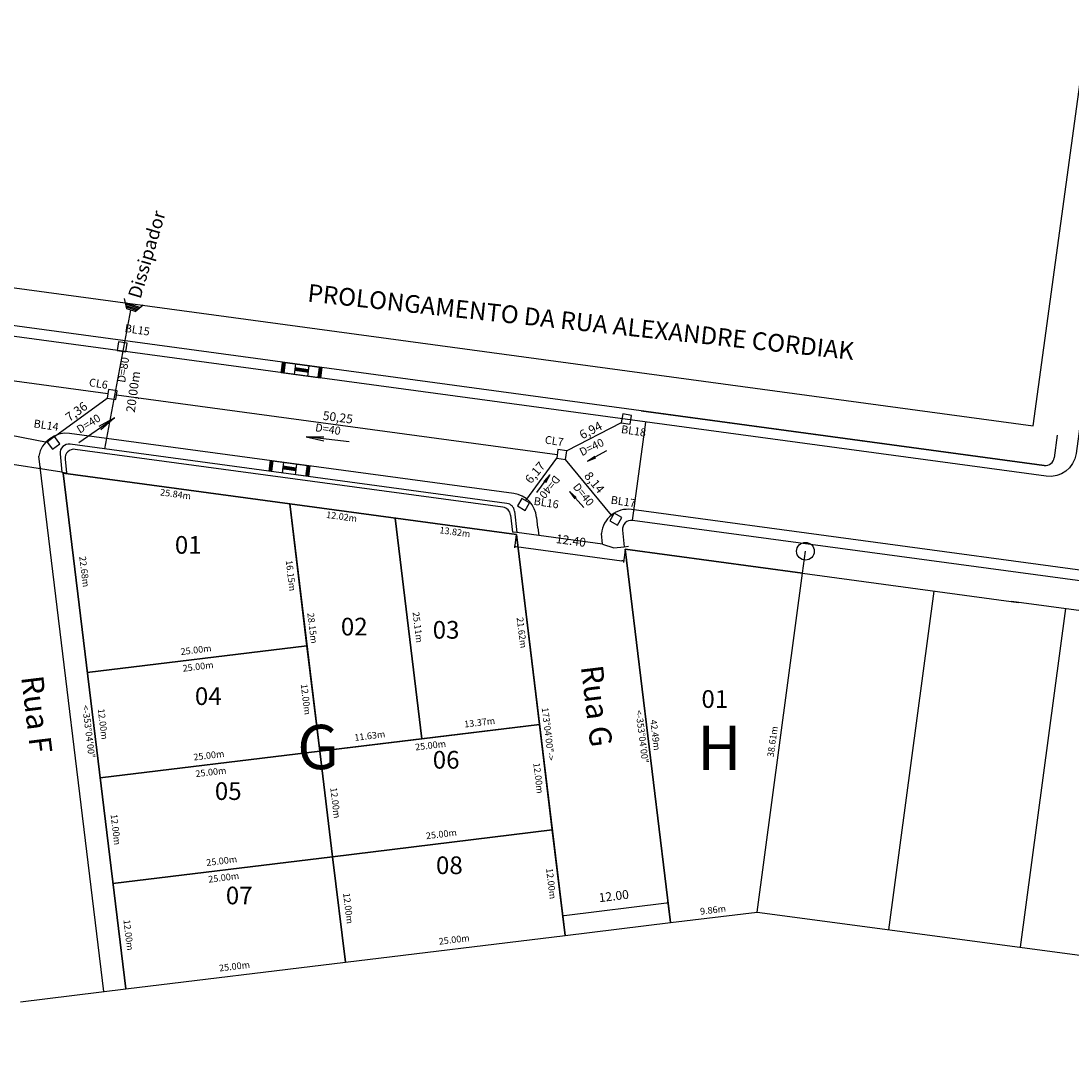
# Model space of a CAD drawing. Extents: x -14106 to 76032, y 223 to 61837.
# Drawn here: x 1005 to 1124, y 432 to 549 of the extents above; entities that cross this region are included whole.
import ezdxf
from ezdxf.enums import TextEntityAlignment as Align

# ---------------------------------------------------------------- set-up
doc = ezdxf.new("R2010")
doc.units = 0
doc.layers.get('0').update_dxf_attribs({"linetype": 'CONTINUOUS', "lineweight": 15})
doc.layers.get('DEFPOINTS').update_dxf_attribs({"linetype": 'CONTINUOUS', "lineweight": 15})
doc.layers.add('GALERIA', color=5, linetype='CONTINUOUS')
doc.layers.add('NOME-PONTO', color=7, linetype='CONTINUOUS')
doc.layers.add('Quadra', color=7, linetype='CONTINUOUS', lineweight=25)
doc.styles.add('1_5mm', font='romans.shx', dxfattribs={"height": 0.75})
doc.styles.add('ARIAL', font='arial.ttf')
doc.styles.add('COTAS-EXT', font='swisscl.ttf')
doc.styles.add('ROMANS', font='romans.shx', dxfattribs={"oblique": 15})
doc.styles.add('SanserifBold', font='sanssb__.ttf', dxfattribs={"height": 1.25})
doc.styles.get("Standard").update_dxf_attribs({"font": 'ISOCP'})
doc.dimstyles.new('1-200', dxfattribs={"dimtxt": 1, "dimasz": 0.25, "dimexe": 0.12, "dimexo": 0.2, "dimgap": 0.1, "dimtad": 1, "dimtxsty": 'COTAS-EXT', "dimblk": 'ARCHTICK', "dimcen": 0.5, "dimdle": 0.15, "dimse1": 1, "dimse2": 1, "dimsd1": 1, "dimsd2": 1, "dimclrt": 7, "dimadec": 0, "dimazin": 0, "dimtfac": 1, "dimtmove": 0, "dimatfit": 3, "dimldrblk": 'ARCHTICK', "dimfxl": 0.2, "dimlwd": 9, "dimlwe": 9, "dimarcsym": 0})
doc.dimstyles.new('Cota', dxfattribs={"dimtxt": 1, "dimasz": 0.18, "dimexe": 0.18, "dimexo": 0.0625, "dimgap": 1, "dimtad": 1, "dimtoh": 1, "dimzin": 0, "dimdsep": 46, "dimtxsty": 'Standard', "dimblk": 'DOT', "dimcen": 0.09, "dimaunit": 1, "dimadec": 3, "dimazin": 0, "dimtfac": 1, "dimtofl": 0, "dimtmove": 0, "dimatfit": 3, "dimldrblk": 'DOT', "dimfxl": 1, "dimtolj": 1, "dimtzin": 0, "dimarcsym": 0})

# ---------------------------------------------------------------- blocks, each defined once
blk = doc.blocks.new('_DOT')
at = {"color": 0, "linetype": 'ByBlock'}
blk.add_line((-0.5, 0), (-1, 0), dxfattribs=at)
at = {"color": 0, "linetype": 'ByBlock', "const_width": 0.5}
blk.add_lwpolyline([(-0.25, 0, 1), (0.25, 0, 1)], format="xyb", close=True, dxfattribs=at)
blk = doc.blocks.new('*D175')
at = {"layer": 'DEFPOINTS', "color": 0, "linetype": 'Continuous', "transparency": 16777216}
for p in [(1078.07, 449.08), (1078.34, 446.84), (1066.43, 445.4)]:
    blk.add_point(p, dxfattribs=at)
at = {"layer": 'Quadra', "color": 0, "linetype": 'Continuous', "lineweight": -2, "transparency": 16777216}
for p, q in [((1066.34, 447.65), (1077.89, 449.06)), ((1078.34, 446.91), (1078.05, 449.26)), ((1066.42, 445.46), (1066.14, 447.81))]:
    blk.add_line(p, q, dxfattribs=at)
at = {"layer": 'Quadra', "color": 0, "linetype": 'Continuous', "lineweight": -2, "transparency": 16777216, "xscale": 0.18, "yscale": 0.18, "zscale": 0.18}
for p, rotation in [((1078.07, 449.08), 6.933391019522178), ((1066.16, 447.63), 186.9333910195222)]:
    blk.add_blockref('_DOT', p, dxfattribs=dict(at, rotation=rotation))
at = {"layer": 'Quadra', "color": 0, "linetype": 'Continuous', "transparency": 16777216, "insert": (1071.93, 449.85), "char_height": 1, "attachment_point": 5, "rotation": 6.9334}
blk.add_mtext('\\A1;12.00', dxfattribs=at)
blk = doc.blocks.new('*D176')
at = {"layer": 'DEFPOINTS', "color": 0, "linetype": 'Continuous', "transparency": 16777216}
for p in [(1060.92, 490.68), (1073.21, 489.02), (1073.03, 487.68)]:
    blk.add_point(p, dxfattribs=at)
at = {"layer": 'Quadra', "color": 0, "linetype": 'Continuous', "lineweight": -2, "transparency": 16777216}
for p, q in [((1060.92, 490.62), (1060.72, 489.16)), ((1060.92, 489.32), (1072.85, 487.7)), ((1073.21, 488.96), (1073.01, 487.5))]:
    blk.add_line(p, q, dxfattribs=at)
at = {"layer": 'Quadra', "color": 0, "linetype": 'Continuous', "lineweight": -2, "transparency": 16777216, "xscale": 0.18, "yscale": 0.18, "zscale": 0.18}
for p, rotation in [((1060.74, 489.34), 172.291009107052), ((1073.03, 487.68), 352.291009107052)]:
    blk.add_blockref('_DOT', p, dxfattribs=dict(at, rotation=rotation))
at = {"layer": 'Quadra', "color": 0, "linetype": 'Continuous', "transparency": 16777216, "insert": (1067.09, 489.99), "char_height": 1, "attachment_point": 5, "rotation": 352.291}
blk.add_mtext('\\A1;12.40', dxfattribs=at)
blk = doc.blocks.new('*D188')
at = {"layer": 'DEFPOINTS', "color": 0, "linetype": 'Continuous', "transparency": 16777216}
for p in [(982.54, 510.91), (1014.75, 506.55), (1014.75, 506.55)]:
    blk.add_point(p, dxfattribs=at)
at = {"layer": 'Quadra', "color": 7, "linetype": 'Continuous', "transparency": 16777216, "insert": (998.74, 509.42), "char_height": 1, "attachment_point": 5, "rotation": 352.291, "style": 'COTAS-EXT'}
blk.add_mtext('32,5', dxfattribs=at)
blk = doc.blocks.new('_ARCHTICK')
at = {"color": 0, "linetype": 'ByBlock', "const_width": 0.15}
blk.add_lwpolyline([(-0.5, -0.5), (0.5, 0.5)], dxfattribs=at)
blk = doc.blocks.new('*D189')
at = {"layer": 'DEFPOINTS', "color": 0, "linetype": 'Continuous', "transparency": 16777216}
for p in [(1014.68, 506.06), (1014.68, 506.06), (1008.73, 501.72)]:
    blk.add_point(p, dxfattribs=at)
at = {"layer": 'Quadra', "color": 7, "linetype": 'Continuous', "transparency": 16777216, "insert": (1011.29, 504.45), "char_height": 1, "attachment_point": 5, "rotation": 36.0683, "style": 'COTAS-EXT'}
blk.add_mtext('7,36', dxfattribs=at)
blk = doc.blocks.new('*D190')
at = {"layer": 'DEFPOINTS', "color": 0, "linetype": 'Continuous', "transparency": 16777216}
for p in [(1015.74, 506.42), (1065.55, 499.77), (1065.55, 499.77)]:
    blk.add_point(p, dxfattribs=at)
at = {"layer": 'Quadra', "color": 7, "linetype": 'Continuous', "transparency": 16777216, "insert": (1040.74, 503.78), "char_height": 1, "attachment_point": 5, "rotation": 352.4004, "style": 'COTAS-EXT'}
blk.add_mtext('50,25', dxfattribs=at)
blk = doc.blocks.new('*D191')
at = {"layer": 'DEFPOINTS', "color": 0, "linetype": 'Continuous', "transparency": 16777216}
for p in [(1072.78, 503.3), (1072.78, 503.3), (1066.61, 500.13)]:
    blk.add_point(p, dxfattribs=at)
at = {"layer": 'Quadra', "color": 7, "linetype": 'Continuous', "transparency": 16777216, "insert": (1069.38, 502.33), "char_height": 1, "attachment_point": 5, "rotation": 27.177, "style": 'COTAS-EXT'}
blk.add_mtext('6,94', dxfattribs=at)
blk = doc.blocks.new('*D192')
at = {"layer": 'DEFPOINTS', "color": 0, "linetype": 'Continuous', "transparency": 16777216}
for p in [(1066.47, 499.14), (1071.63, 492.84), (1071.68, 492.88)]:
    blk.add_point(p, dxfattribs=at)
at = {"layer": 'Quadra', "color": 7, "linetype": 'Continuous', "transparency": 16777216, "insert": (1069.64, 496.47), "char_height": 1, "attachment_point": 5, "rotation": 309.3482, "style": 'COTAS-EXT'}
blk.add_mtext('8,14', dxfattribs=at)
blk = doc.blocks.new('*D193')
at = {"layer": 'DEFPOINTS', "color": 0, "linetype": 'Continuous', "transparency": 16777216}
for p in [(1065.65, 499.48), (1065.97, 499.21), (1061.98, 494.5)]:
    blk.add_point(p, dxfattribs=at)
at = {"layer": 'Quadra', "color": 7, "linetype": 'Continuous', "transparency": 16777216, "insert": (1063.13, 497.58), "char_height": 1, "attachment_point": 5, "rotation": 49.7045, "style": 'COTAS-EXT'}
blk.add_mtext('6,17', dxfattribs=at)

msp = doc.modelspace()

# ---------------------------------------------------------------- linework, layer by layer
at = {"layer": 'GALERIA', "color": 5}
for p, q in [((1016.908, 516.172, 2.167), (1016.654, 517.31, 1233.721)), ((1018.393, 516.31, -12.173), (1016.755, 516.855, 12.173)), ((1018.26, 516.196, -10.903), (1016.793, 516.684, 10.903)), ((1018.127, 516.082, -9.634), (1016.831, 516.513, 9.634)), ((1017.994, 515.968, -8.364), (1016.869, 516.342, 8.364)), ((1017.862, 515.854, -7.094), (1016.908, 516.172, 7.094)), ((1017.862, 515.854, -5.193), (1018.747, 516.614, 1234.876))]:
    msp.add_line(p, q, dxfattribs=at)
at = {"layer": 'NOME-PONTO', "color": 7, "linetype": 'Continuous'}
msp.add_line((1074.05, 492.269), (1075.552, 503.368), dxfattribs=at)
at = {"layer": 'Quadra', "color": 252, "linetype": 'Continuous'}
for p, q in [((1120.571, 498.485), (982.799, 517.134)), ((1034.493, 510.139), (1034.347, 508.944)), ((1034.493, 510.139), (1038.952, 509.532)), ((1034.79, 510.099), (1034.645, 508.907)), ((1038.807, 508.341), (1034.347, 508.944)), ((1034.36, 509.047), (1034.657, 509.011)), ((1034.372, 509.146), (1034.67, 509.11)), ((1034.384, 509.246), (1034.682, 509.209)), ((1034.396, 509.345), (1034.694, 509.308)), ((1034.408, 509.444), (1034.706, 509.408)), ((1034.42, 509.543), (1034.718, 509.507)), ((1034.432, 509.643), (1034.73, 509.606)), ((1034.444, 509.742), (1034.742, 509.706)), ((1034.457, 509.841), (1034.754, 509.805)), ((1034.481, 510.04), (1034.469, 509.94)), ((1034.469, 509.94), (1034.766, 509.904)), ((1034.481, 510.04), (1034.779, 510.003)), ((1035.979, 509.937), (1035.834, 508.746)), ((1037.375, 508.99), (1035.888, 509.192)), ((1037.411, 509.288), (1035.925, 509.49)), ((1035.988, 509.179), (1036.028, 509.476)), ((1036.087, 509.165), (1036.127, 509.463)), ((1036.186, 509.152), (1036.226, 509.449)), ((1036.285, 509.138), (1036.325, 509.436)), ((1036.384, 509.125), (1036.424, 509.422)), ((1036.483, 509.111), (1036.523, 509.409)), ((1036.582, 509.098), (1036.623, 509.395)), ((1036.681, 509.084), (1036.722, 509.382)), ((1036.78, 509.071), (1036.821, 509.368)), ((1036.879, 509.057), (1036.92, 509.355)), ((1036.978, 509.044), (1037.019, 509.341)), ((1037.078, 509.03), (1037.118, 509.328)), ((1037.177, 509.017), (1037.217, 509.314)), ((1037.276, 509.004), (1037.316, 509.301)), ((1037.466, 509.735), (1037.32, 508.543)), ((1038.655, 509.573), (1038.51, 508.382)), ((1038.582, 508.977), (1038.88, 508.941)), ((1038.594, 509.076), (1038.892, 509.04)), ((1038.607, 509.176), (1038.904, 509.139)), ((1038.619, 509.275), (1038.916, 509.239)), ((1038.643, 509.473), (1038.631, 509.374)), ((1038.631, 509.374), (1038.929, 509.338)), ((1038.643, 509.473), (1038.941, 509.437)), ((1038.952, 509.532), (1038.807, 508.341)), ((1038.522, 508.481), (1038.819, 508.444)), ((1038.522, 508.481), (1038.819, 508.444)), ((1038.534, 508.58), (1038.832, 508.544)), ((1038.546, 508.679), (1038.844, 508.643)), ((1038.558, 508.779), (1038.856, 508.742)), ((1038.57, 508.878), (1038.868, 508.841)), ((1075.041, 504.648), (1120.571, 498.485)), ((1060.623, 495.297), (1010.435, 502.091)), ((1122.015, 501.894), (1121.697, 499.351)), ((1059.853, 494.191), (1010.51, 500.87)), ((1059.853, 494.191), (1010.51, 500.87)), ((1009.59, 497.731), (997.533, 499.581)), ((1014.315, 439.058), (1006.96, 499.534)), ((1009.381, 499.778), (1009.59, 497.731)), ((1009.381, 499.778), (1009.59, 497.731)), ((1059.4, 493.747), (1011.072, 500.289)), ((1007.116, 498.332), (1007.144, 498.106)), ((1009.943, 499.197), (1010.1, 497.653)), ((1033.12, 499.024), (1032.974, 497.829)), ((1033.023, 498.23), (1033.321, 498.193)), ((1033.035, 498.329), (1033.333, 498.293)), ((1033.047, 498.428), (1033.345, 498.392)), ((1033.059, 498.527), (1033.357, 498.491)), ((1033.071, 498.627), (1033.369, 498.59)), ((1033.083, 498.726), (1033.381, 498.69)), ((1033.108, 498.925), (1033.096, 498.825)), ((1033.096, 498.825), (1033.393, 498.789)), ((1033.108, 498.925), (1033.405, 498.888)), ((1033.12, 499.024), (1037.579, 498.417)), ((1033.417, 498.983), (1033.272, 497.792)), ((1034.606, 498.822), (1034.461, 497.63)), ((1036.038, 498.173), (1034.552, 498.375)), ((1034.614, 498.064), (1034.655, 498.361)), ((1034.714, 498.05), (1034.754, 498.347)), ((1034.813, 498.037), (1034.853, 498.334)), ((1034.912, 498.023), (1034.952, 498.32)), ((1035.011, 498.01), (1035.051, 498.307)), ((1035.11, 497.996), (1035.15, 498.293)), ((1035.209, 497.983), (1035.249, 498.28)), ((1035.308, 497.969), (1035.349, 498.267)), ((1035.407, 497.956), (1035.448, 498.253)), ((1035.506, 497.942), (1035.547, 498.24)), ((1035.605, 497.929), (1035.646, 498.226)), ((1036.093, 498.619), (1035.947, 497.428)), ((1037.282, 498.458), (1037.136, 497.266)), ((1037.27, 498.358), (1037.258, 498.259)), ((1037.258, 498.259), (1037.555, 498.223)), ((1037.27, 498.358), (1037.568, 498.322)), ((1037.579, 498.417), (1037.434, 497.226)), ((1009.59, 497.731), (1010.1, 497.653)), ((1016.796, 439.36), (1009.712, 497.615)), ((1009.712, 497.615), (1060.923, 490.683)), ((1037.434, 497.226), (1032.974, 497.829)), ((1032.987, 497.932), (1033.284, 497.896)), ((1032.999, 498.031), (1033.296, 497.995)), ((1033.011, 498.13), (1033.309, 498.094)), ((1036.002, 497.875), (1034.515, 498.077)), ((1035.704, 497.915), (1035.745, 498.213)), ((1035.804, 497.902), (1035.844, 498.199)), ((1035.903, 497.888), (1035.943, 498.186)), ((1037.149, 497.366), (1037.446, 497.329)), ((1037.149, 497.366), (1037.446, 497.329)), ((1037.161, 497.465), (1037.458, 497.429)), ((1037.173, 497.564), (1037.471, 497.528)), ((1037.185, 497.663), (1037.483, 497.627)), ((1037.197, 497.763), (1037.495, 497.726)), ((1037.209, 497.862), (1037.507, 497.826)), ((1037.221, 497.961), (1037.519, 497.925)), ((1037.233, 498.06), (1037.531, 498.024)), ((1037.246, 498.16), (1037.543, 498.123)), ((1218.293, 473.954), (1073.938, 493.495)), ((1060.26, 492.87), (1060.479, 490.952)), ((1060.712, 493.313), (1060.988, 490.901)), ((1060.712, 493.313), (1060.988, 490.901)), ((1063.365, 491.41), (1063.225, 492.603)), ((1063.365, 491.41), (1063.446, 490.547)), ((1072.921, 491.177), (1073.112, 489.3)), ((1218.132, 472.765), (1074.05, 492.269)), ((1060.988, 490.901), (1060.479, 490.952)), ((1060.923, 490.683), (1066.431, 445.395)), ((1070.67, 489.591), (1060.988, 490.901)), ((1070.67, 489.591), (1070.548, 490.785)), ((1070.67, 489.591), (1071.917, 489.178)), ((1071.918, 489.178), (1073.112, 489.3)), ((1073.112, 489.3), (1073.609, 489.35)), ((1078.343, 446.844), (1073.214, 489.019)), ((1073.214, 489.019), (1093.256, 486.306)), ((1093.256, 486.306), (1093.587, 488.784)), ((1088.135, 448.035), (1207.075, 432.121)), ((1066.431, 445.395), (1078.343, 446.844)), ((1004.884, 437.911), (1016.796, 439.36))]:
    msp.add_line(p, q, dxfattribs=at)
at = {"layer": 'Quadra', "color": 5, "linetype": 'Continuous'}
for p, q in [((1014.424, 500.34), (1017.385, 516.013)), ((1008.727, 501.724), (1014.677, 506.057)), ((1011.496, 501.046), (1015.526, 503.838)), ((1015.526, 503.838), (1013.751, 502.874)), ((1015.526, 503.838), (1013.973, 502.485)), ((1072.781, 503.299), (1066.608, 500.13)), ((998.759, 502.839), (1007.93, 501.12)), ((1042.033, 501.154), (1037.16, 501.693)), ((1037.16, 501.693), (1039.17, 501.242)), ((1037.16, 501.693), (1039.18, 501.689)), ((1071.103, 500.109), (1068.943, 498.949)), ((1068.943, 498.949), (1069.776, 499.52)), ((1061.985, 494.503), (1065.48, 499.278)), ((1071.668, 492.871), (1066.47, 499.139)), ((1068.943, 498.949), (1069.899, 499.333)), ((1063.249, 495.434), (1064.717, 497.398)), ((1064.717, 497.398), (1064.013, 496.646)), ((1064.717, 497.398), (1064.203, 496.528)), ((1068.554, 493.708), (1066.93, 495.544)), ((1066.93, 495.544), (1067.523, 494.702)), ((1066.93, 495.544), (1067.677, 494.864))]:
    msp.add_line(p, q, dxfattribs=at)
at = {"layer": 'Quadra', "color": 18, "linetype": 'Continuous', "true_color": 0x000000}
msp.add_line((1038.952, 509.532), (1038.807, 508.341), dxfattribs=at)
at = {"layer": 'Quadra', "color": 252, "linetype": 'Continuous'}
for points in [[(1125.513, 548.665), (1119.287, 502.965)], [(648.335, 480.974), (737.435, 498.775), (844.841, 514.236), (984.439, 521.219), (1119.299, 502.963)], [(1078.343, 446.844), (1088.135, 448.035), (1093.256, 486.306), (1073.214, 489.019), (1078.343, 446.844)], [(1078.343, 446.844), (1088.135, 448.035), (1093.256, 486.306), (1073.214, 489.019), (1078.343, 446.844)], [(1093.256, 486.306), (1117.667, 483.002)], [(1103.003, 446.045), (1108.12, 484.294)], [(1117.87, 444.056), (1122.988, 482.305)]]:
    msp.add_lwpolyline(points, dxfattribs=at)
for points in [[(1130.588, 546.997), (1124.16, 499.813, -0.4139659), (1120.785, 497.245), (982.75, 515.93), (845.401, 508.76), (738.338, 493.348), (649.354, 475.571)], [(1253.788, 464.565), (1215.702, 469.743, -0.0001969), (1215.687, 469.745), (1175.91, 475.185), (1116.853, 483.113)]]:
    msp.add_lwpolyline(points, format="xyb", dxfattribs=at)
at = {"layer": 'Quadra', "color": 5, "linetype": 'Continuous'}
for points in [[(1015.831, 511.437), (1016.82, 511.287), (1016.97, 512.276), (1015.981, 512.426)], [(1014.677, 506.057), (1015.665, 505.907), (1015.816, 506.895), (1014.827, 507.046)], [(1072.781, 503.299), (1073.768, 503.134), (1073.932, 504.121), (1072.946, 504.285)], [(1007.93, 501.12), (1008.534, 500.323), (1009.331, 500.926), (1008.727, 501.724)], [(1065.48, 499.278), (1066.47, 499.139), (1066.608, 500.13), (1065.618, 500.268)], [(1061.043, 493.9), (1061.903, 493.388), (1062.414, 494.247), (1061.555, 494.759)], [(1071.477, 492.234), (1072.336, 491.722), (1072.848, 492.582), (1071.989, 493.093)]]:
    msp.add_lwpolyline(points, close=True, dxfattribs=at)
for points in [[(1014.752, 506.552), (982.543, 510.912), (947.986, 509.108)], [(1065.535, 499.678), (1015.743, 506.418)]]:
    msp.add_lwpolyline(points, dxfattribs=at)
at = {"layer": 'Quadra', "color": 252, "linetype": 'Continuous'}
for points in [[(1009.712, 497.615), (1016.796, 439.36), (1066.431, 445.395), (1060.923, 490.683), (1009.712, 497.615)], [(1035.318, 494.149), (1009.712, 497.615), (1012.451, 475.096), (1037.268, 478.114)], [(1047.228, 492.537), (1035.318, 494.149), (1035.318, 494.149), (1038.716, 466.202), (1050.26, 467.606)], [(1060.923, 490.683), (1060.923, 490.683), (1047.228, 492.537), (1050.26, 467.606), (1063.533, 469.22)], [(1093.256, 486.306), (1073.214, 489.019), (1078.343, 446.844), (1088.135, 448.035)], [(1037.268, 478.114), (1012.451, 475.096), (1013.899, 463.184), (1038.716, 466.202)], [(1063.533, 469.22), (1038.716, 466.202), (1040.165, 454.29), (1064.982, 457.308)], [(1038.716, 466.202), (1013.899, 463.184), (1015.348, 451.272), (1040.165, 454.29)], [(1064.982, 457.308), (1040.165, 454.29), (1041.613, 442.377), (1066.431, 445.395)], [(1040.165, 454.29), (1015.348, 451.272), (1016.796, 439.36), (1041.613, 442.377)]]:
    msp.add_lwpolyline(points, close=True, dxfattribs=at)
for centre, radius in [((1034.517, 510.086), 0.02), ((1034.576, 510.078), 0.02), ((1034.636, 510.071), 0.02), ((1034.383, 508.99), 0.02), ((1034.395, 509.093), 0.02), ((1034.408, 509.192), 0.02), ((1034.42, 509.292), 0.02), ((1034.432, 509.391), 0.02), ((1034.442, 508.982), 0.02), ((1034.444, 509.49), 0.02), ((1034.455, 509.086), 0.02), ((1034.456, 509.589), 0.02), ((1034.467, 509.185), 0.02), ((1034.468, 509.689), 0.02), ((1034.479, 509.284), 0.02), ((1034.48, 509.788), 0.02), ((1034.491, 509.384), 0.02), ((1034.492, 509.887), 0.02), ((1034.502, 508.975), 0.02), ((1034.503, 509.483), 0.02), ((1034.505, 509.986), 0.02), ((1034.515, 509.078), 0.02), ((1034.516, 509.582), 0.02), ((1034.527, 509.178), 0.02), ((1034.528, 509.681), 0.02), ((1034.539, 509.277), 0.02), ((1034.54, 509.781), 0.02), ((1034.551, 509.376), 0.02), ((1034.552, 509.88), 0.02), ((1034.562, 508.968), 0.02), ((1034.563, 509.476), 0.02), ((1034.564, 509.979), 0.02), ((1034.574, 509.071), 0.02), ((1034.575, 509.575), 0.02), ((1034.586, 509.17), 0.02), ((1034.587, 509.674), 0.02), ((1034.598, 509.27), 0.02), ((1034.599, 509.773), 0.02), ((1034.61, 509.369), 0.02), ((1034.612, 509.873), 0.02), ((1034.621, 508.961), 0.02), ((1034.623, 509.468), 0.02), ((1034.624, 509.972), 0.02), ((1034.634, 509.064), 0.02), ((1034.635, 509.568), 0.02), ((1034.646, 509.163), 0.02), ((1034.647, 509.667), 0.02), ((1034.658, 509.262), 0.02), ((1034.659, 509.766), 0.02), ((1034.67, 509.362), 0.02), ((1034.671, 509.865), 0.02), ((1034.682, 509.461), 0.02), ((1034.683, 509.965), 0.02), ((1034.694, 509.56), 0.02), ((1034.695, 510.064), 0.02), ((1034.706, 509.66), 0.02), ((1034.719, 509.759), 0.02), ((1034.731, 509.858), 0.02), ((1034.743, 509.957), 0.02), ((1034.755, 510.057), 0.02), ((1035.942, 509.215), 0.02), ((1035.95, 509.275), 0.02), ((1035.958, 509.334), 0.02), ((1035.966, 509.394), 0.02), ((1035.974, 509.453), 0.02), ((1036.041, 509.202), 0.02), ((1036.049, 509.261), 0.02), ((1036.057, 509.321), 0.02), ((1036.065, 509.38), 0.02), ((1036.073, 509.44), 0.02), ((1036.14, 509.188), 0.02), ((1036.148, 509.248), 0.02), ((1036.156, 509.307), 0.02), ((1036.164, 509.367), 0.02), ((1036.173, 509.426), 0.02), ((1036.239, 509.175), 0.02), ((1036.247, 509.234), 0.02), ((1036.255, 509.294), 0.02), ((1036.264, 509.353), 0.02), ((1036.272, 509.413), 0.02), ((1036.338, 509.161), 0.02), ((1036.346, 509.221), 0.02), ((1036.354, 509.28), 0.02), ((1036.363, 509.34), 0.02), ((1036.371, 509.399), 0.02), ((1036.437, 509.148), 0.02), ((1036.445, 509.207), 0.02), ((1036.454, 509.267), 0.02), ((1036.462, 509.326), 0.02), ((1036.47, 509.386), 0.02), ((1036.536, 509.134), 0.02), ((1036.545, 509.194), 0.02), ((1036.553, 509.253), 0.02), ((1036.561, 509.313), 0.02), ((1036.569, 509.372), 0.02), ((1036.635, 509.121), 0.02), ((1036.644, 509.18), 0.02), ((1036.652, 509.24), 0.02), ((1036.66, 509.299), 0.02), ((1036.668, 509.359), 0.02), ((1036.735, 509.107), 0.02), ((1036.743, 509.167), 0.02), ((1036.751, 509.226), 0.02), ((1036.759, 509.286), 0.02), ((1036.767, 509.345), 0.02), ((1036.834, 509.094), 0.02), ((1036.842, 509.153), 0.02), ((1036.85, 509.213), 0.02), ((1036.858, 509.272), 0.02), ((1036.866, 509.332), 0.02), ((1036.933, 509.081), 0.02), ((1036.941, 509.14), 0.02), ((1036.949, 509.199), 0.02), ((1036.957, 509.259), 0.02), ((1036.965, 509.318), 0.02), ((1037.032, 509.067), 0.02), ((1037.04, 509.126), 0.02), ((1037.048, 509.186), 0.02), ((1037.056, 509.245), 0.02), ((1037.064, 509.305), 0.02), ((1037.131, 509.054), 0.02), ((1037.139, 509.113), 0.02), ((1037.147, 509.172), 0.02), ((1037.155, 509.232), 0.02), ((1037.163, 509.291), 0.02), ((1037.23, 509.04), 0.02), ((1037.238, 509.1), 0.02), ((1037.246, 509.159), 0.02), ((1037.254, 509.218), 0.02), ((1037.263, 509.278), 0.02), ((1037.325, 509.027), 0.02), ((1037.333, 509.087), 0.02), ((1037.341, 509.146), 0.02), ((1037.35, 509.205), 0.02), ((1037.358, 509.265), 0.02), ((1038.606, 508.924), 0.02), ((1038.618, 509.023), 0.02), ((1038.63, 509.122), 0.02), ((1038.642, 509.222), 0.02), ((1038.654, 509.321), 0.02), ((1038.666, 508.917), 0.02), ((1038.667, 509.42), 0.02), ((1038.678, 509.016), 0.02), ((1038.679, 509.519), 0.02), ((1038.69, 509.115), 0.02), ((1038.702, 509.214), 0.02), ((1038.714, 509.314), 0.02), ((1038.725, 508.909), 0.02), ((1038.726, 509.413), 0.02), ((1038.737, 509.009), 0.02), ((1038.738, 509.512), 0.02), ((1038.749, 509.108), 0.02), ((1038.761, 509.207), 0.02), ((1038.774, 509.306), 0.02), ((1038.785, 508.902), 0.02), ((1038.786, 509.406), 0.02), ((1038.797, 509.001), 0.02), ((1038.798, 509.505), 0.02), ((1038.809, 509.101), 0.02), ((1038.821, 509.2), 0.02), ((1038.833, 509.299), 0.02), ((1038.844, 508.895), 0.02), ((1038.845, 509.398), 0.02), ((1038.856, 508.994), 0.02), ((1038.857, 509.498), 0.02), ((1038.868, 509.093), 0.02), ((1038.881, 509.193), 0.02), ((1038.893, 509.292), 0.02), ((1038.905, 509.391), 0.02), ((1038.917, 509.49), 0.02), ((1038.545, 508.423), 0.02), ((1038.558, 508.527), 0.02), ((1038.57, 508.626), 0.02), ((1038.582, 508.725), 0.02), ((1038.594, 508.825), 0.02), ((1038.604, 508.416), 0.02), ((1038.617, 508.52), 0.02), ((1038.629, 508.619), 0.02), ((1038.641, 508.718), 0.02), ((1038.653, 508.817), 0.02), ((1038.664, 508.409), 0.02), ((1038.677, 508.512), 0.02), ((1038.689, 508.612), 0.02), ((1038.701, 508.711), 0.02), ((1038.713, 508.81), 0.02), ((1038.724, 508.402), 0.02), ((1038.736, 508.505), 0.02), ((1038.748, 508.604), 0.02), ((1038.76, 508.703), 0.02), ((1038.773, 508.803), 0.02), ((1038.783, 508.394), 0.02), ((1038.796, 508.498), 0.02), ((1038.808, 508.597), 0.02), ((1038.82, 508.696), 0.02), ((1038.832, 508.795), 0.02), ((1033.059, 498.276), 0.02), ((1033.071, 498.375), 0.02), ((1033.083, 498.474), 0.02), ((1033.095, 498.573), 0.02), ((1033.107, 498.673), 0.02), ((1033.118, 498.268), 0.02), ((1033.119, 498.772), 0.02), ((1033.13, 498.368), 0.02), ((1033.131, 498.871), 0.02), ((1033.142, 498.467), 0.02), ((1033.144, 498.971), 0.02), ((1033.155, 498.566), 0.02), ((1033.167, 498.665), 0.02), ((1033.178, 498.261), 0.02), ((1033.179, 498.765), 0.02), ((1033.19, 498.36), 0.02), ((1033.191, 498.864), 0.02), ((1033.202, 498.46), 0.02), ((1033.203, 498.963), 0.02), ((1033.214, 498.559), 0.02), ((1033.226, 498.658), 0.02), ((1033.237, 498.254), 0.02), ((1033.238, 498.757), 0.02), ((1033.249, 498.353), 0.02), ((1033.251, 498.857), 0.02), ((1033.262, 498.452), 0.02), ((1033.263, 498.956), 0.02), ((1033.274, 498.552), 0.02), ((1033.286, 498.651), 0.02), ((1033.297, 498.247), 0.02), ((1033.298, 498.75), 0.02), ((1033.309, 498.346), 0.02), ((1033.31, 498.849), 0.02), ((1033.321, 498.445), 0.02), ((1033.322, 498.949), 0.02), ((1033.333, 498.544), 0.02), ((1033.345, 498.644), 0.02), ((1033.358, 498.743), 0.02), ((1033.37, 498.842), 0.02), ((1033.382, 498.941), 0.02), ((1034.585, 498.219), 0.02), ((1034.593, 498.279), 0.02), ((1034.601, 498.338), 0.02), ((1034.684, 498.206), 0.02), ((1034.692, 498.265), 0.02), ((1034.7, 498.324), 0.02), ((1034.791, 498.252), 0.02), ((1034.799, 498.311), 0.02), ((1034.89, 498.238), 0.02), ((1034.899, 498.298), 0.02), ((1034.99, 498.225), 0.02), ((1034.998, 498.284), 0.02), ((1035.089, 498.211), 0.02), ((1035.097, 498.271), 0.02), ((1035.196, 498.257), 0.02), ((1035.295, 498.244), 0.02), ((1035.394, 498.23), 0.02), ((1035.493, 498.217), 0.02), ((1037.281, 498.206), 0.02), ((1037.293, 498.305), 0.02), ((1037.306, 498.404), 0.02), ((1037.353, 498.298), 0.02), ((1037.365, 498.397), 0.02), ((1037.413, 498.29), 0.02), ((1037.425, 498.39), 0.02), ((1037.472, 498.283), 0.02), ((1037.484, 498.382), 0.02), ((1037.532, 498.276), 0.02), ((1037.544, 498.375), 0.02), ((1033.01, 497.875), 0.02), ((1033.022, 497.978), 0.02), ((1033.034, 498.077), 0.02), ((1033.047, 498.176), 0.02), ((1033.069, 497.867), 0.02), ((1033.082, 497.971), 0.02), ((1033.094, 498.07), 0.02), ((1033.106, 498.169), 0.02), ((1033.129, 497.86), 0.02), ((1033.141, 497.963), 0.02), ((1033.154, 498.063), 0.02), ((1033.166, 498.162), 0.02), ((1033.188, 497.853), 0.02), ((1033.201, 497.956), 0.02), ((1033.213, 498.055), 0.02), ((1033.225, 498.155), 0.02), ((1033.248, 497.845), 0.02), ((1033.261, 497.949), 0.02), ((1033.273, 498.048), 0.02), ((1033.285, 498.147), 0.02), ((1034.569, 498.1), 0.02), ((1034.577, 498.16), 0.02), ((1034.668, 498.087), 0.02), ((1034.676, 498.146), 0.02), ((1034.767, 498.073), 0.02), ((1034.775, 498.133), 0.02), ((1034.783, 498.192), 0.02), ((1034.866, 498.06), 0.02), ((1034.874, 498.119), 0.02), ((1034.882, 498.179), 0.02), ((1034.965, 498.046), 0.02), ((1034.973, 498.106), 0.02), ((1034.981, 498.165), 0.02), ((1035.064, 498.033), 0.02), ((1035.072, 498.092), 0.02), ((1035.08, 498.152), 0.02), ((1035.163, 498.019), 0.02), ((1035.171, 498.079), 0.02), ((1035.18, 498.138), 0.02), ((1035.188, 498.198), 0.02), ((1035.262, 498.006), 0.02), ((1035.27, 498.065), 0.02), ((1035.279, 498.125), 0.02), ((1035.287, 498.184), 0.02), ((1035.361, 497.992), 0.02), ((1035.37, 498.052), 0.02), ((1035.378, 498.111), 0.02), ((1035.386, 498.171), 0.02), ((1035.461, 497.979), 0.02), ((1035.469, 498.038), 0.02), ((1035.477, 498.098), 0.02), ((1035.485, 498.157), 0.02), ((1035.56, 497.965), 0.02), ((1035.568, 498.025), 0.02), ((1035.576, 498.084), 0.02), ((1035.584, 498.144), 0.02), ((1035.592, 498.203), 0.02), ((1035.659, 497.952), 0.02), ((1035.667, 498.011), 0.02), ((1035.675, 498.071), 0.02), ((1035.683, 498.13), 0.02), ((1035.691, 498.19), 0.02), ((1035.758, 497.938), 0.02), ((1035.766, 497.998), 0.02), ((1035.774, 498.057), 0.02), ((1035.782, 498.117), 0.02), ((1035.79, 498.176), 0.02), ((1035.857, 497.925), 0.02), ((1035.865, 497.984), 0.02), ((1035.873, 498.044), 0.02), ((1035.881, 498.103), 0.02), ((1035.889, 498.163), 0.02), ((1035.952, 497.912), 0.02), ((1035.96, 497.971), 0.02), ((1035.968, 498.031), 0.02), ((1035.976, 498.09), 0.02), ((1035.985, 498.15), 0.02), ((1037.172, 497.308), 0.02), ((1037.184, 497.412), 0.02), ((1037.197, 497.511), 0.02), ((1037.209, 497.61), 0.02), ((1037.221, 497.709), 0.02), ((1037.231, 497.301), 0.02), ((1037.233, 497.809), 0.02), ((1037.244, 497.404), 0.02), ((1037.245, 497.908), 0.02), ((1037.256, 497.504), 0.02), ((1037.257, 498.007), 0.02), ((1037.268, 497.603), 0.02), ((1037.269, 498.106), 0.02), ((1037.28, 497.702), 0.02), ((1037.291, 497.294), 0.02), ((1037.292, 497.801), 0.02), ((1037.304, 497.397), 0.02), ((1037.305, 497.901), 0.02), ((1037.316, 497.496), 0.02), ((1037.317, 498), 0.02), ((1037.328, 497.596), 0.02), ((1037.329, 498.099), 0.02), ((1037.34, 497.695), 0.02), ((1037.341, 498.198), 0.02), ((1037.35, 497.286), 0.02), ((1037.352, 497.794), 0.02), ((1037.363, 497.39), 0.02), ((1037.364, 497.893), 0.02), ((1037.375, 497.489), 0.02), ((1037.376, 497.993), 0.02), ((1037.387, 497.588), 0.02), ((1037.388, 498.092), 0.02), ((1037.399, 497.688), 0.02), ((1037.4, 498.191), 0.02), ((1037.41, 497.279), 0.02), ((1037.412, 497.787), 0.02), ((1037.423, 497.383), 0.02), ((1037.424, 497.886), 0.02), ((1037.435, 497.482), 0.02), ((1037.436, 497.985), 0.02), ((1037.447, 497.581), 0.02), ((1037.448, 498.085), 0.02), ((1037.459, 497.68), 0.02), ((1037.46, 498.184), 0.02), ((1037.471, 497.78), 0.02), ((1037.483, 497.879), 0.02), ((1037.495, 497.978), 0.02), ((1037.507, 498.077), 0.02), ((1037.52, 498.177), 0.02), ((1093.587, 488.784), 1)]:
    msp.add_circle(centre, radius, dxfattribs=at)
for centre, radius, start, end in [((1010.083, 498.931), 3.18, 83.62741, 169.06324), ((1010.376, 499.879), 1, 82.29101, 185.81353), ((1010.376, 499.879), 1, 82.29101, 185.81353), ((1010.938, 499.298), 1, 82.29101, 185.81353), ((1120.705, 499.476), 1, 262.29101, 352.86425), ((1060.228, 492.327), 2.996, 5.22603, 82.43579), ((1059.266, 492.756), 1, 6.52963, 82.29101), ((1059.719, 493.2), 1, 6.52963, 82.29101), ((1059.719, 493.2), 1, 6.52963, 82.29101), ((1073.535, 490.522), 3, 82.29101, 174.673), ((1073.915, 491.278), 1, 82.29101, 185.81353)]:
    msp.add_arc(centre, radius, start, end, dxfattribs=at)

# ---------------------------------------------------------------- texts
at = {"color": 7, "insert": (1017.022, 517.632, -943.02), "char_height": 1.5, "width": 39.94806, "attachment_point": 1, "rotation": 73.70025, "style": 'ARIAL'}
msp.add_mtext('Dissipador', dxfattribs=at)
at = {"layer": 'Quadra', "color": 252, "linetype": 'Continuous'}
for s, height, rotation, style, p in [('PROLONGAMENTO DA RUA ALEXANDRE CORDIAK', 2, 353.88662, 'ROMANS', (1037.26, 516.994)), ('Rua G', 2.5, 276.93333, 'ARIAL', (1068.196, 475.764)), ('Rua F', 2.5, 276.93333, 'ARIAL', (1004.971, 474.591))]:
    msp.add_text(s, height=height, rotation=rotation, dxfattribs=dict(at, style=style)).set_placement(p)
at = {"layer": 'Quadra', "color": 7, "linetype": 'Continuous', "style": '1_5mm'}
for s, rotation, p in [('BL15', 351.30078, (1018.077, 513.671)), ('D=80', 80.67154, (1016.625, 509.251)), ('CL6', 351.30078, (1013.697, 507.604)), ('BL14', 351.30078, (1007.79, 502.904)), ('BL18', 351.30078, (1074.155, 502.263)), ('CL7', 351.30078, (1065.191, 501.129)), ('BL16', 351.30078, (1064.285, 494.151)), ('BL17', 351.30078, (1072.986, 494.285))]:
    msp.add_text(s, height=0.9, rotation=rotation, dxfattribs=at).set_placement(p, align=Align.MIDDLE)
at = {"layer": 'Quadra', "color": 5, "linetype": 'Continuous', "style": '1_5mm'}
for rotation, p in [(31.89463, (1012.65, 503.097)), (351.30078, (1039.627, 502.454)), (25.85513, (1069.479, 500.436)), (230.82076, (1064.601, 496.112)), (309.11169, (1068.42, 495.119))]:
    msp.add_text('D=40', height=0.9, rotation=rotation, dxfattribs=at).set_placement(p, align=Align.MIDDLE)
at = {"layer": 'Quadra', "color": 252, "linetype": 'Continuous', "style": '1_5mm'}
for s, rotation, p in [('25.84m', 352.29111, (1022.414, 495.139)), ('12.02m', 352.29111, (1041.172, 492.6)), ('13.82m', 352.29111, (1053.974, 490.867)), ('22.68m', 276.93333, (1012.024, 486.47)), ('16.15m', 276.93333, (1035.35, 486.018)), ('28.15m', 276.93333, (1037.79, 480.088)), ('25.11m', 276.93333, (1049.687, 480.185)), ('21.62m', 276.93333, (1061.439, 479.57)), ('25.00m', 6.93333, (1024.745, 477.548)), ('25.00m', 6.93333, (1024.973, 475.662)), ('12.00m', 276.93333, (1037.049, 472.044)), ('<-353%%d04\'00"', 276.93333, (1012.51, 468.397)), ('173%%d04\'00"->', 276.93333, (1064.422, 468.129)), ('12.00m', 276.93333, (1014.118, 469.254)), ('13.37m', 6.93333, (1056.783, 469.356)), ('<-353%%d04\'00"', 276.93333, (1075.034, 467.842)), ('42.49m', 276.93333, (1076.523, 468.021)), ('38.61m', 82.37944, (1089.952, 467.27)), ('11.63m', 6.93333, (1044.374, 467.847)), ('25.00m', 6.93333, (1026.194, 465.636)), ('25.00m', 6.93333, (1051.239, 466.768)), ('25.00m', 6.93333, (1026.422, 463.75)), ('12.00m', 276.93333, (1063.315, 463.15)), ('12.00m', 276.93333, (1040.384, 460.36)), ('12.00m', 276.93333, (1015.567, 457.342)), ('25.00m', 6.93333, (1052.46, 456.742)), ('25.00m', 6.93333, (1027.642, 453.724)), ('25.00m', 6.93333, (1027.87, 451.838)), ('12.00m', 276.93333, (1064.763, 451.237)), ('12.00m', 276.93333, (1041.832, 448.447)), ('9.86m', 6.93333, (1083.149, 448.184)), ('12.00m', 276.93333, (1017.015, 445.43)), ('25.00m', 6.93333, (1053.908, 444.829)), ('25.00m', 6.93333, (1029.091, 441.812))]:
    msp.add_text(s, height=0.75, rotation=rotation, dxfattribs=at).set_placement(p, align=Align.MIDDLE)
at = {"layer": 'Quadra', "color": 252, "linetype": 'Continuous'}
for s, height, style, p in [('01', 2, 'ARIAL', (1022.342, 488.5)), ('02', 2, 'ARIAL', (1041.095, 479.27)), ('03', 2, 'ARIAL', (1051.468, 478.909)), ('04', 2, 'ARIAL', (1024.605, 471.418)), ('01', 2, 'ARIAL', (1081.832, 471.095)), ('G', 5, 'SanserifBold', (1036.171, 464.177)), ('H', 5, 'SanserifBold', (1081.36, 464.073)), ('06', 2, 'ARIAL', (1051.475, 464.231)), ('05', 2, 'ARIAL', (1026.857, 460.697)), ('08', 2, 'ARIAL', (1051.839, 452.324)), ('07', 2, 'ARIAL', (1028.1, 448.908))]:
    msp.add_text(s, height=height, dxfattribs=dict(at, style=style)).set_placement(p)
at = {"layer": 'Quadra', "color": 7, "linetype": 'Continuous', "insert": (1017.756, 506.777), "char_height": 1, "attachment_point": 5, "rotation": 82.29101, "style": 'COTAS-EXT'}
msp.add_mtext('20,00m', dxfattribs=at)

# ---------------------------------------------------------------- dimensions: what is measured, and where the dimension line sits
at = {"layer": 'Quadra', "color": 5, "linetype": 'Continuous'}
for p1, p2, distance, picture, middle in [((982.543, 510.912), (1014.752, 506.552), 0, '*D188', (998.741, 509.421)), ((1008.727, 501.724), (1014.677, 506.057), 0, '*D189', (1011.293, 504.452)), ((1015.743, 506.418), (1065.549, 499.773), 0, '*D190', (1040.738, 503.784)), ((1066.608, 500.13), (1072.781, 503.299), 0, '*D191', (1069.378, 502.332)), ((1061.985, 494.503), (1065.975, 499.209), 0.422, '*D193', (1063.128, 497.578)), ((1066.47, 499.139), (1071.633, 492.842), 0.06, '*D192', (1069.635, 496.469))]:
    dim = msp.add_aligned_dim(p1=p1, p2=p2, distance=distance, dimstyle='1-200', dxfattribs=at)
    dim.commit()
    dim.dimension.update_dxf_attribs({"geometry": picture, "text_midpoint": middle})
at = {"layer": 'Quadra', "color": 252, "linetype": 'Continuous'}
for p1, p2, distance, picture, middle in [((1060.923, 490.683), (1073.214, 489.019), -1.356, '*D176', (1067.088, 489.994)), ((1066.431, 445.395), (1078.343, 446.844), 2.254, '*D175', (1071.934, 449.847))]:
    dim = msp.add_aligned_dim(p1=p1, p2=p2, distance=distance, dimstyle='Cota', dxfattribs=at)
    dim.commit()
    dim.dimension.update_dxf_attribs({"geometry": picture, "text_midpoint": middle})

doc.saveas('drawing.dxf')
